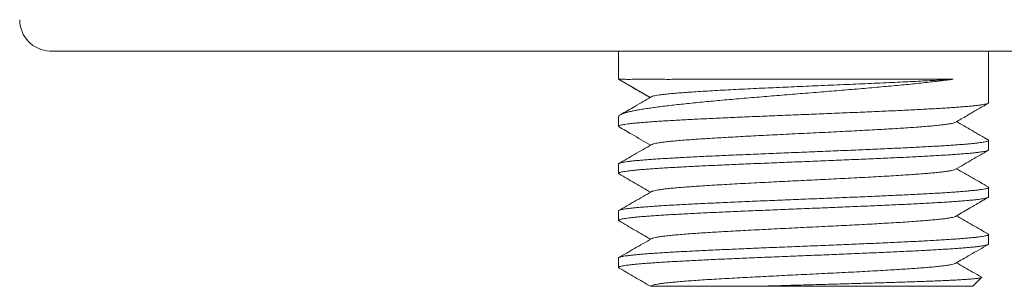
# Model space of a CAD drawing. Units: millimetres. Extents: x -42 to 338, y -61 to 294.
# Drawn here: x 123 to 154, y 175 to 183 of the extents above; entities that cross this region are included whole.
import ezdxf

# ---------------------------------------------------------------- set-up
doc = ezdxf.new("R2010")
doc.units = ezdxf.units.MM

msp = doc.modelspace()

# ---------------------------------------------------------------- linework, layer by layer
at = {"color": 7, "linetype": 'Continuous', "lineweight": 0}
for p, q in [((171.78, 182.325), (123.71, 182.325)), ((141.845, 182.325), (141.845, 181.424)), ((153.645, 180.675), (153.645, 182.325)), ((141.845, 181.424), (142.849, 180.844)), ((141.845, 180.227), (141.845, 180.226)), ((141.845, 180.226), (141.845, 179.925)), ((153.645, 179.175), (153.645, 179.476)), ((141.845, 178.726), (141.845, 178.425)), ((153.645, 177.674), (153.645, 177.976)), ((141.845, 177.226), (141.845, 176.924)), ((153.645, 176.174), (153.645, 176.476)), ((141.845, 175.726), (141.845, 175.424)), ((153.145, 174.825), (153.423, 175.103)), ((142.898, 174.844), (142.866, 174.826)), ((142.866, 174.825), (142.866, 174.825)), ((146.297, 174.825), (153.145, 174.825))]:
    msp.add_line(p, q, dxfattribs=at)
msp.add_arc((123.745, 183.324), 1, 180, 268, dxfattribs=at)
for points, knots in [([(152.511, 181.425), (152.445, 181.416), (152.314, 181.398), (152.098, 181.372), (151.868, 181.345), (151.622, 181.318), (151.361, 181.29), (151.091, 181.263), (150.812, 181.236), (150.527, 181.21), (150.231, 181.183), (149.923, 181.156), (149.606, 181.128), (149.286, 181.101), (148.964, 181.074), (148.641, 181.048), (148.312, 181.021), (147.978, 180.994), (147.64, 180.967), (147.306, 180.94), (146.977, 180.913), (146.652, 180.886), (146.329, 180.859), (146.006, 180.832), (145.686, 180.805), (145.376, 180.778), (145.077, 180.751), (144.788, 180.724), (144.506, 180.698), (144.232, 180.671), (143.966, 180.643), (143.715, 180.616), (143.48, 180.59), (143.259, 180.563), (143.051, 180.536), (142.856, 180.509), (142.675, 180.482), (142.511, 180.455), (142.367, 180.428), (142.24, 180.402), (142.129, 180.375), (142.035, 180.348), (141.958, 180.32), (141.897, 180.292), (141.854, 180.262), (141.848, 180.238), (141.845, 180.227)], [0, 0, 0, 0, 0.022153, 0.044324, 0.066477, 0.089274, 0.11209, 0.134886, 0.15704, 0.179211, 0.201365, 0.224162, 0.246978, 0.269775, 0.291929, 0.3141, 0.336254, 0.359051, 0.381867, 0.404664, 0.426818, 0.448989, 0.471143, 0.49394, 0.516756, 0.539553, 0.561707, 0.583877, 0.606031, 0.628828, 0.651644, 0.674441, 0.696594, 0.718765, 0.740918, 0.763715, 0.78653, 0.809327, 0.83148, 0.85365, 0.875803, 0.898599, 0.921414, 0.944211, 0.972037, 1, 1, 1, 1]), ([(141.846, 181.424), (141.847, 181.424), (141.849, 181.425), (141.874, 181.424), (141.917, 181.424), (141.979, 181.424), (142.061, 181.423), (142.16, 181.423), (142.276, 181.423), (142.407, 181.424), (142.556, 181.424), (142.724, 181.424), (142.909, 181.424), (143.108, 181.424), (143.319, 181.423), (143.542, 181.423), (143.781, 181.424), (144.034, 181.424), (144.302, 181.424), (144.578, 181.424), (144.862, 181.424), (145.152, 181.424), (145.452, 181.424), (145.763, 181.424), (146.083, 181.424), (146.406, 181.424), (146.729, 181.424), (147.053, 181.424), (147.382, 181.424), (147.715, 181.424), (148.052, 181.424), (148.384, 181.424), (148.711, 181.424), (149.032, 181.424), (149.353, 181.424), (149.671, 181.424), (149.986, 181.424), (150.291, 181.424), (150.584, 181.424), (150.867, 181.424), (151.142, 181.424), (151.409, 181.424), (151.667, 181.424), (151.887, 181.424), (152.071, 181.424), (152.225, 181.424), (152.372, 181.424), (152.465, 181.425), (152.511, 181.425)], [0, 0, 0, 0, 0.01933, 0.041403, 0.06346, 0.086157, 0.108873, 0.13157, 0.15363, 0.175707, 0.197767, 0.220468, 0.243188, 0.265888, 0.287952, 0.310032, 0.332096, 0.3548, 0.377523, 0.400228, 0.422291, 0.444372, 0.466435, 0.48914, 0.511863, 0.534567, 0.556631, 0.578711, 0.600775, 0.623479, 0.646202, 0.668906, 0.69097, 0.713051, 0.735114, 0.757818, 0.780541, 0.803246, 0.825309, 0.84739, 0.869453, 0.892158, 0.914881, 0.937585, 0.953141, 0.968697, 0.984348, 1, 1, 1, 1]), ([(142.232, 181.2), (142.242, 181.194), (142.264, 181.182), (142.315, 181.152), (142.38, 181.114), (142.459, 181.068), (142.553, 181.014), (142.66, 180.952), (142.76, 180.894), (142.824, 180.856), (142.847, 180.842)], [0, 0, 0, 0, 0.099967, 0.204645, 0.317594, 0.441799, 0.579627, 0.732881, 0.90292, 1, 1, 1, 1]), ([(142.889, 180.865), (142.894, 180.868), (142.909, 180.877), (142.96, 180.892), (143.038, 180.908), (143.14, 180.924), (143.268, 180.94), (143.425, 180.958), (143.611, 180.975), (143.821, 180.993), (144.054, 181.01), (144.314, 181.028), (144.6, 181.046), (144.913, 181.064), (145.245, 181.083), (145.593, 181.101), (145.956, 181.119), (146.324, 181.136), (146.696, 181.153), (147.067, 181.17), (147.444, 181.187), (147.824, 181.203), (148.215, 181.22), (148.613, 181.237), (149.017, 181.254), (149.416, 181.272), (149.809, 181.289), (150.194, 181.306), (150.561, 181.323), (150.91, 181.339), (151.24, 181.355), (151.555, 181.371), (151.856, 181.387), (152.113, 181.401), (152.331, 181.413), (152.451, 181.421), (152.511, 181.425)], [0, 0, 0, 0, 0.015657, 0.042561, 0.069494, 0.09645, 0.12343, 0.153135, 0.182871, 0.212634, 0.242424, 0.27224, 0.303895, 0.335583, 0.3673, 0.399042, 0.430812, 0.462614, 0.492628, 0.522666, 0.552725, 0.582807, 0.612912, 0.644871, 0.676857, 0.708867, 0.740899, 0.772955, 0.805038, 0.835314, 0.865611, 0.895926, 0.92626, 0.956614, 0.978301, 1, 1, 1, 1]), ([(141.86, 179.908), (141.854, 179.912), (141.842, 179.921), (141.846, 179.934), (141.867, 179.947), (141.908, 179.961), (141.967, 179.974), (142.043, 179.988), (142.137, 180.001), (142.249, 180.014), (142.379, 180.028), (142.529, 180.041), (142.693, 180.055), (142.872, 180.068), (143.064, 180.082), (143.273, 180.095), (143.498, 180.108), (143.738, 180.122), (143.99, 180.135), (144.251, 180.149), (144.52, 180.162), (144.802, 180.175), (145.096, 180.189), (145.401, 180.203), (145.711, 180.216), (146.024, 180.23), (146.34, 180.243), (146.663, 180.256), (146.993, 180.27), (147.328, 180.283), (147.661, 180.297), (147.992, 180.31), (148.319, 180.323), (148.647, 180.337), (148.975, 180.35), (149.302, 180.364), (149.621, 180.377), (149.932, 180.391), (150.232, 180.404), (150.528, 180.417), (150.818, 180.431), (151.1, 180.445), (151.37, 180.458), (151.625, 180.471), (151.865, 180.484), (152.096, 180.498), (152.314, 180.511), (152.52, 180.525), (152.708, 180.539), (152.879, 180.552), (153.033, 180.565), (153.172, 180.579), (153.294, 180.592), (153.4, 180.606), (153.487, 180.619), (153.554, 180.633), (153.604, 180.646), (153.634, 180.659), (153.647, 180.669), (153.644, 180.674), (153.643, 180.675)], [0, 0, 0, 0, 0.015456, 0.032724, 0.050494, 0.068278, 0.086048, 0.103317, 0.120598, 0.137867, 0.155637, 0.173421, 0.191192, 0.20846, 0.225742, 0.24301, 0.26078, 0.278564, 0.296334, 0.313603, 0.330884, 0.348153, 0.365923, 0.383707, 0.401477, 0.418746, 0.436027, 0.453296, 0.471066, 0.48885, 0.50662, 0.523889, 0.54117, 0.558439, 0.576209, 0.593993, 0.611763, 0.629032, 0.646313, 0.663582, 0.681352, 0.699136, 0.716906, 0.734175, 0.751456, 0.768725, 0.786495, 0.804279, 0.822049, 0.839317, 0.856599, 0.873868, 0.891638, 0.909422, 0.927192, 0.94446, 0.961742, 0.97901, 0.99678, 1, 1, 1, 1]), ([(142.886, 180.865), (142.713, 180.764), (142.389, 180.575), (142.064, 180.386), (141.913, 180.299)], [0, 0, 0, 0, 0.535077, 1, 1, 1, 1]), ([(152.591, 180.054), (152.711, 180.124), (152.894, 180.23), (153.124, 180.364), (153.351, 180.496), (153.515, 180.591), (153.63, 180.658)], [0, 0, 0, 0, 0.346715, 0.526776, 0.66622, 1, 1, 1, 1]), ([(142.902, 179.344), (142.905, 179.346), (142.915, 179.354), (142.958, 179.367), (143.032, 179.384), (143.132, 179.402), (143.259, 179.419), (143.416, 179.438), (143.605, 179.456), (143.818, 179.475), (144.056, 179.494), (144.317, 179.513), (144.598, 179.531), (144.891, 179.55), (145.192, 179.567), (145.497, 179.584), (145.813, 179.602), (146.14, 179.619), (146.474, 179.636), (146.826, 179.654), (147.193, 179.672), (147.574, 179.691), (147.957, 179.709), (148.338, 179.728), (148.715, 179.747), (149.087, 179.766), (149.44, 179.784), (149.773, 179.802), (150.086, 179.819), (150.387, 179.836), (150.674, 179.853), (150.946, 179.87), (151.21, 179.888), (151.461, 179.906), (151.696, 179.925), (151.907, 179.944), (152.092, 179.963), (152.251, 179.981), (152.381, 180), (152.481, 180.018), (152.549, 180.036), (152.584, 180.048), (152.59, 180.054), (152.591, 180.054)], [0, 0, 0, 0, 0.008102, 0.032313, 0.056537, 0.080768, 0.105002, 0.131438, 0.157871, 0.184294, 0.2107, 0.237101, 0.26351, 0.289941, 0.314185, 0.338429, 0.362662, 0.386881, 0.411092, 0.435299, 0.461705, 0.488117, 0.514539, 0.540979, 0.567428, 0.593869, 0.620287, 0.644492, 0.668694, 0.692905, 0.717129, 0.741361, 0.765595, 0.792031, 0.818464, 0.844886, 0.871293, 0.897694, 0.924103, 0.950533, 0.974777, 0.999021, 1, 1, 1, 1]), ([(153.632, 179.492), (153.595, 179.513), (153.509, 179.563), (153.372, 179.642), (153.224, 179.727), (153.069, 179.817), (152.908, 179.91), (152.755, 179.999), (152.664, 180.052), (152.626, 180.074)], [0, 0, 0, 0, 0.111047, 0.264046, 0.408228, 0.544717, 0.716621, 0.879502, 1, 1, 1, 1]), ([(141.86, 179.908), (141.996, 179.829), (142.331, 179.635), (142.665, 179.44), (142.864, 179.324)], [0, 0, 0, 0, 0.405299, 1, 1, 1, 1]), ([(153.632, 179.492), (153.632, 179.492), (153.642, 179.487), (153.646, 179.479), (153.642, 179.465), (153.617, 179.452), (153.573, 179.438), (153.511, 179.425), (153.431, 179.411), (153.334, 179.398), (153.22, 179.385), (153.086, 179.371), (152.934, 179.357), (152.767, 179.344), (152.585, 179.331), (152.39, 179.317), (152.179, 179.304), (151.952, 179.291), (151.709, 179.277), (151.455, 179.263), (151.192, 179.25), (150.921, 179.237), (150.638, 179.223), (150.342, 179.21), (150.036, 179.196), (149.725, 179.183), (149.41, 179.169), (149.094, 179.156), (148.77, 179.143), (148.44, 179.129), (148.104, 179.116), (147.771, 179.102), (147.44, 179.089), (147.114, 179.076), (146.786, 179.062), (146.459, 179.049), (146.132, 179.035), (145.814, 179.021), (145.505, 179.008), (145.205, 178.995), (144.911, 178.982), (144.623, 178.968), (144.342, 178.955), (144.075, 178.941), (143.822, 178.928), (143.583, 178.914), (143.355, 178.901), (143.139, 178.887), (142.936, 178.874), (142.75, 178.86), (142.582, 178.847), (142.431, 178.834), (142.296, 178.821), (142.176, 178.807), (142.073, 178.793), (141.99, 178.78), (141.926, 178.766), (141.879, 178.753), (141.853, 178.74), (141.842, 178.731), (141.845, 178.726), (141.845, 178.726)], [0, 0, 0, 0, 0.000323, 0.01762, 0.034904, 0.05269, 0.07049, 0.088276, 0.10556, 0.122857, 0.140141, 0.157927, 0.175727, 0.193513, 0.210797, 0.228094, 0.245378, 0.263164, 0.280965, 0.298751, 0.316035, 0.333332, 0.350616, 0.368401, 0.386202, 0.403988, 0.421272, 0.438569, 0.455853, 0.473639, 0.491439, 0.509225, 0.526509, 0.543806, 0.56109, 0.578876, 0.596676, 0.614462, 0.631746, 0.649043, 0.666327, 0.684113, 0.701914, 0.7197, 0.736983, 0.754281, 0.771564, 0.78935, 0.807151, 0.824936, 0.84222, 0.859518, 0.876801, 0.894587, 0.912388, 0.930174, 0.947458, 0.964755, 0.982039, 0.999825, 1, 1, 1, 1]), ([(142.899, 179.344), (142.717, 179.239), (142.371, 179.039), (142.025, 178.838), (141.861, 178.743)], [0, 0, 0, 0, 0.525546, 1, 1, 1, 1]), ([(141.862, 178.408), (141.857, 178.411), (141.844, 178.417), (141.843, 178.429), (141.858, 178.442), (141.892, 178.456), (141.943, 178.469), (142.013, 178.482), (142.102, 178.496), (142.21, 178.51), (142.335, 178.523), (142.476, 178.536), (142.631, 178.55), (142.804, 178.563), (142.995, 178.577), (143.202, 178.59), (143.423, 178.604), (143.655, 178.617), (143.897, 178.63), (144.153, 178.644), (144.424, 178.657), (144.708, 178.671), (144.999, 178.684), (145.295, 178.698), (145.597, 178.711), (145.908, 178.724), (146.228, 178.738), (146.556, 178.751), (146.885, 178.765), (147.213, 178.778), (147.54, 178.791), (147.87, 178.805), (148.204, 178.818), (148.539, 178.832), (148.868, 178.846), (149.19, 178.859), (149.506, 178.872), (149.818, 178.886), (150.127, 178.899), (150.432, 178.913), (150.724, 178.926), (151.005, 178.939), (151.273, 178.953), (151.532, 178.966), (151.782, 178.98), (152.021, 178.993), (152.244, 179.007), (152.451, 179.02), (152.641, 179.033), (152.818, 179.047), (152.981, 179.06), (153.128, 179.074), (153.256, 179.087), (153.366, 179.101), (153.457, 179.114), (153.532, 179.127), (153.588, 179.141), (153.626, 179.155), (153.644, 179.166), (153.643, 179.173), (153.643, 179.175)], [0, 0, 0, 0, 0.009313, 0.027099, 0.044869, 0.062139, 0.079421, 0.09669, 0.114461, 0.132246, 0.150017, 0.167286, 0.184568, 0.201838, 0.219608, 0.237394, 0.255165, 0.272434, 0.289716, 0.306985, 0.324756, 0.342541, 0.360311, 0.377581, 0.394863, 0.412132, 0.429903, 0.447689, 0.465459, 0.482728, 0.500011, 0.51728, 0.535051, 0.552836, 0.570606, 0.587876, 0.605158, 0.622427, 0.640198, 0.657983, 0.675754, 0.693023, 0.710306, 0.727575, 0.745345, 0.763131, 0.780901, 0.79817, 0.815453, 0.832722, 0.850493, 0.868278, 0.886049, 0.903318, 0.920601, 0.93787, 0.95564, 0.973425, 0.991196, 1, 1, 1, 1]), ([(152.591, 178.554), (152.768, 178.657), (153.114, 178.858), (153.46, 179.059), (153.629, 179.157)], [0, 0, 0, 0, 0.512039, 1, 1, 1, 1]), ([(141.861, 178.407), (142.03, 178.309), (142.364, 178.115), (142.699, 177.921), (142.864, 177.824)], [0, 0, 0, 0, 0.504613, 1, 1, 1, 1]), ([(142.903, 177.845), (142.907, 177.847), (142.92, 177.857), (142.974, 177.872), (143.063, 177.891), (143.18, 177.909), (143.318, 177.927), (143.475, 177.944), (143.654, 177.961), (143.854, 177.978), (144.074, 177.995), (144.321, 178.013), (144.595, 178.031), (144.896, 178.05), (145.215, 178.069), (145.549, 178.088), (145.896, 178.106), (146.255, 178.125), (146.613, 178.143), (146.968, 178.161), (147.316, 178.178), (147.666, 178.195), (148.016, 178.213), (148.365, 178.23), (148.721, 178.247), (149.082, 178.266), (149.445, 178.284), (149.798, 178.303), (150.138, 178.322), (150.463, 178.341), (150.772, 178.359), (151.054, 178.378), (151.309, 178.395), (151.538, 178.413), (151.747, 178.43), (151.936, 178.447), (152.104, 178.464), (152.253, 178.482), (152.38, 178.5), (152.482, 178.519), (152.555, 178.537), (152.578, 178.549), (152.589, 178.554)], [0, 0, 0, 0, 0.012195, 0.038642, 0.065081, 0.091498, 0.1157, 0.139901, 0.164111, 0.188333, 0.212563, 0.236795, 0.26323, 0.28966, 0.316081, 0.342486, 0.368885, 0.395292, 0.421721, 0.445963, 0.470206, 0.494437, 0.518655, 0.542864, 0.567069, 0.593474, 0.619884, 0.646305, 0.672743, 0.69919, 0.725629, 0.752046, 0.776248, 0.800449, 0.824658, 0.848881, 0.873111, 0.897343, 0.923777, 0.950208, 0.976629, 1, 1, 1, 1]), ([(153.629, 177.994), (153.465, 178.089), (153.13, 178.282), (152.796, 178.476), (152.625, 178.574)], [0, 0, 0, 0, 0.490511, 1, 1, 1, 1]), ([(153.628, 177.993), (153.632, 177.991), (153.645, 177.985), (153.647, 177.974), (153.635, 177.96), (153.604, 177.947), (153.555, 177.934), (153.487, 177.92), (153.399, 177.907), (153.294, 177.893), (153.173, 177.88), (153.036, 177.867), (152.881, 177.853), (152.708, 177.84), (152.518, 177.826), (152.314, 177.812), (152.098, 177.799), (151.87, 177.786), (151.627, 177.772), (151.37, 177.759), (151.098, 177.745), (150.818, 177.732), (150.531, 177.719), (150.238, 177.705), (149.935, 177.692), (149.622, 177.678), (149.299, 177.665), (148.975, 177.651), (148.65, 177.638), (148.325, 177.625), (147.995, 177.611), (147.662, 177.598), (147.325, 177.584), (146.993, 177.571), (146.666, 177.557), (146.346, 177.544), (146.027, 177.531), (145.711, 177.517), (145.398, 177.504), (145.096, 177.49), (144.805, 177.477), (144.525, 177.463), (144.253, 177.45), (143.99, 177.437), (143.736, 177.423), (143.498, 177.41), (143.275, 177.396), (143.068, 177.383), (142.874, 177.37), (142.693, 177.356), (142.527, 177.342), (142.379, 177.329), (142.25, 177.315), (142.139, 177.302), (142.044, 177.289), (141.967, 177.275), (141.907, 177.262), (141.867, 177.248), (141.847, 177.237), (141.847, 177.229), (141.847, 177.226)], [0, 0, 0, 0, 0.0074, 0.025168, 0.042435, 0.059716, 0.076983, 0.094751, 0.112534, 0.130303, 0.14757, 0.16485, 0.182117, 0.199885, 0.217668, 0.235436, 0.252703, 0.269984, 0.287251, 0.305019, 0.322802, 0.340571, 0.357838, 0.375118, 0.392385, 0.410153, 0.427936, 0.445705, 0.462972, 0.480252, 0.497519, 0.515287, 0.53307, 0.550839, 0.568106, 0.585386, 0.602653, 0.620421, 0.638204, 0.655973, 0.67324, 0.69052, 0.707787, 0.725556, 0.743339, 0.761107, 0.778374, 0.795654, 0.812921, 0.83069, 0.848472, 0.866241, 0.883508, 0.900788, 0.918055, 0.935824, 0.953607, 0.971376, 0.988643, 1, 1, 1, 1]), ([(142.899, 177.845), (142.717, 177.739), (142.371, 177.539), (142.025, 177.339), (141.861, 177.244)], [0, 0, 0, 0, 0.525938, 1, 1, 1, 1]), ([(141.861, 176.908), (141.859, 176.909), (141.847, 176.914), (141.843, 176.924), (141.85, 176.937), (141.877, 176.951), (141.923, 176.964), (141.988, 176.978), (142.071, 176.991), (142.171, 177.005), (142.287, 177.018), (142.422, 177.031), (142.574, 177.045), (142.745, 177.058), (142.931, 177.072), (143.13, 177.085), (143.341, 177.098), (143.568, 177.112), (143.81, 177.125), (144.067, 177.139), (144.334, 177.152), (144.609, 177.166), (144.891, 177.179), (145.185, 177.192), (145.49, 177.206), (145.805, 177.219), (146.123, 177.233), (146.443, 177.246), (146.764, 177.26), (147.092, 177.273), (147.424, 177.287), (147.761, 177.3), (148.095, 177.314), (148.424, 177.327), (148.748, 177.34), (149.072, 177.354), (149.395, 177.367), (149.716, 177.381), (150.027, 177.394), (150.328, 177.408), (150.618, 177.421), (150.903, 177.434), (151.179, 177.448), (151.448, 177.461), (151.702, 177.475), (151.941, 177.488), (152.164, 177.501), (152.377, 177.515), (152.576, 177.528), (152.762, 177.542), (152.929, 177.555), (153.079, 177.569), (153.211, 177.582), (153.327, 177.596), (153.427, 177.609), (153.509, 177.623), (153.572, 177.636), (153.615, 177.649), (153.641, 177.662), (153.643, 177.671), (153.644, 177.674)], [0, 0, 0, 0, 0.003856, 0.021123, 0.038403, 0.05567, 0.073438, 0.091221, 0.10899, 0.126257, 0.143537, 0.160804, 0.178573, 0.196356, 0.214124, 0.231391, 0.248672, 0.265938, 0.283707, 0.30149, 0.319258, 0.336525, 0.353805, 0.371072, 0.388841, 0.406624, 0.424393, 0.44166, 0.45894, 0.476207, 0.493975, 0.511758, 0.529527, 0.546794, 0.564074, 0.581341, 0.59911, 0.616893, 0.634661, 0.651928, 0.669208, 0.686475, 0.704244, 0.722027, 0.739795, 0.757062, 0.774342, 0.791609, 0.809378, 0.827161, 0.84493, 0.862197, 0.879477, 0.896744, 0.914512, 0.932295, 0.950063, 0.96733, 0.984611, 1, 1, 1, 1]), ([(152.591, 177.054), (152.728, 177.134), (152.945, 177.26), (153.291, 177.461), (153.501, 177.583), (153.629, 177.657)], [0, 0, 0, 0, 0.395206, 0.629425, 1, 1, 1, 1]), ([(141.861, 176.907), (142.029, 176.809), (142.364, 176.615), (142.699, 176.421), (142.864, 176.325)], [0, 0, 0, 0, 0.504755, 1, 1, 1, 1]), ([(142.902, 176.345), (142.908, 176.348), (142.922, 176.357), (142.976, 176.372), (143.062, 176.391), (143.181, 176.409), (143.328, 176.428), (143.502, 176.447), (143.703, 176.466), (143.928, 176.484), (144.171, 176.503), (144.425, 176.52), (144.69, 176.538), (144.97, 176.555), (145.265, 176.572), (145.573, 176.589), (145.902, 176.607), (146.251, 176.625), (146.619, 176.644), (146.994, 176.663), (147.374, 176.681), (147.756, 176.7), (148.138, 176.719), (148.507, 176.737), (148.861, 176.755), (149.199, 176.772), (149.53, 176.789), (149.851, 176.806), (150.161, 176.824), (150.468, 176.841), (150.768, 176.859), (151.058, 176.878), (151.328, 176.897), (151.575, 176.916), (151.799, 176.934), (151.998, 176.953), (152.166, 176.971), (152.304, 176.989), (152.415, 177.006), (152.501, 177.023), (152.561, 177.04), (152.58, 177.05), (152.589, 177.054)], [0, 0, 0, 0, 0.0141342, 0.0383395, 0.0647443, 0.0911543, 0.1175752, 0.1440135, 0.1704605, 0.1968997, 0.2233168, 0.2475194, 0.2717202, 0.2959298, 0.3201523, 0.3443824, 0.368615, 0.3950494, 0.4214805, 0.4479012, 0.4743064, 0.5007056, 0.527113, 0.553542, 0.5777842, 0.6020271, 0.6262585, 0.6504761, 0.6746854, 0.6988908, 0.7252956, 0.7517055, 0.7781265, 0.8045647, 0.8310118, 0.8574509, 0.883868, 0.9080706, 0.9322714, 0.9564811, 0.9807036, 1, 1, 1, 1]), ([(153.629, 176.494), (153.465, 176.589), (153.131, 176.782), (152.796, 176.976), (152.626, 177.075)], [0, 0, 0, 0, 0.490696, 1, 1, 1, 1]), ([(153.629, 176.493), (153.634, 176.49), (153.647, 176.482), (153.645, 176.47), (153.626, 176.456), (153.588, 176.442), (153.532, 176.429), (153.459, 176.416), (153.367, 176.402), (153.256, 176.389), (153.127, 176.375), (152.981, 176.362), (152.82, 176.348), (152.645, 176.335), (152.453, 176.322), (152.244, 176.308), (152.019, 176.295), (151.782, 176.281), (151.535, 176.268), (151.278, 176.254), (151.008, 176.241), (150.724, 176.228), (150.429, 176.214), (150.127, 176.2), (149.821, 176.187), (149.512, 176.174), (149.194, 176.161), (148.868, 176.147), (148.536, 176.133), (148.204, 176.12), (147.874, 176.106), (147.546, 176.093), (147.216, 176.08), (146.885, 176.066), (146.553, 176.053), (146.228, 176.039), (145.911, 176.026), (145.603, 176.013), (145.298, 175.999), (144.999, 175.986), (144.705, 175.972), (144.424, 175.959), (144.156, 175.945), (143.902, 175.932), (143.657, 175.919), (143.423, 175.905), (143.2, 175.892), (142.995, 175.878), (142.806, 175.865), (142.634, 175.852), (142.477, 175.838), (142.335, 175.825), (142.209, 175.811), (142.102, 175.797), (142.014, 175.784), (141.944, 175.771), (141.892, 175.757), (141.859, 175.744), (141.844, 175.734), (141.846, 175.728), (141.847, 175.726)], [0, 0, 0, 0, 0.012868, 0.030639, 0.048424, 0.066194, 0.083463, 0.100746, 0.118014, 0.135785, 0.15357, 0.17134, 0.188609, 0.205892, 0.223161, 0.240931, 0.258716, 0.276487, 0.293756, 0.311038, 0.328307, 0.346077, 0.363862, 0.381633, 0.398902, 0.416184, 0.433453, 0.451224, 0.469009, 0.486779, 0.504048, 0.521331, 0.538599, 0.55637, 0.574155, 0.591925, 0.609194, 0.626477, 0.643746, 0.661516, 0.679301, 0.697072, 0.714341, 0.731623, 0.748892, 0.766662, 0.784447, 0.802218, 0.819487, 0.836769, 0.854038, 0.871809, 0.889594, 0.907364, 0.924633, 0.941915, 0.959184, 0.976955, 0.99474, 1, 1, 1, 1]), ([(141.86, 175.408), (141.854, 175.412), (141.842, 175.42), (141.846, 175.432), (141.866, 175.446), (141.905, 175.459), (141.964, 175.473), (142.041, 175.486), (142.136, 175.5), (142.246, 175.513), (142.375, 175.526), (142.522, 175.54), (142.687, 175.554), (142.867, 175.567), (143.061, 175.58), (143.268, 175.594), (143.49, 175.607), (143.728, 175.62), (143.981, 175.634), (144.244, 175.648), (144.516, 175.661), (144.795, 175.674), (145.086, 175.688), (145.388, 175.701), (145.7, 175.715), (146.017, 175.728), (146.335, 175.742), (146.655, 175.755), (146.982, 175.768), (147.314, 175.782), (147.65, 175.795), (147.984, 175.809), (148.314, 175.822), (148.639, 175.835), (148.964, 175.849), (149.288, 175.862), (149.611, 175.876), (149.924, 175.89), (150.228, 175.903), (150.521, 175.916), (150.808, 175.929), (151.089, 175.943), (151.361, 175.956), (151.619, 175.97), (151.862, 175.983), (152.09, 175.997), (152.307, 176.01), (152.511, 176.024), (152.702, 176.037), (152.875, 176.051), (153.031, 176.064), (153.168, 176.077), (153.29, 176.091), (153.396, 176.104), (153.484, 176.118), (153.553, 176.131), (153.603, 176.145), (153.633, 176.158), (153.646, 176.168), (153.644, 176.173), (153.643, 176.174)], [0, 0, 0, 0, 0.014751, 0.03204, 0.049316, 0.067094, 0.084887, 0.102665, 0.119941, 0.13723, 0.154506, 0.172284, 0.190076, 0.207854, 0.22513, 0.242419, 0.259696, 0.277474, 0.295266, 0.313044, 0.33032, 0.347609, 0.364885, 0.382663, 0.400456, 0.418233, 0.43551, 0.452799, 0.470075, 0.487853, 0.505646, 0.523424, 0.5407, 0.557989, 0.575265, 0.593043, 0.610835, 0.628613, 0.645889, 0.663179, 0.680455, 0.698233, 0.716026, 0.733804, 0.75108, 0.768369, 0.785645, 0.803423, 0.821215, 0.838993, 0.856269, 0.873558, 0.890835, 0.908613, 0.926405, 0.944183, 0.961459, 0.978748, 0.996024, 1, 1, 1, 1]), ([(142.899, 176.345), (142.717, 176.239), (142.371, 176.039), (142.024, 175.838), (141.86, 175.743)], [0, 0, 0, 0, 0.525224, 1, 1, 1, 1]), ([(152.591, 175.555), (152.746, 175.645), (153.092, 175.846), (153.439, 176.046), (153.63, 176.157)], [0, 0, 0, 0, 0.447786, 1, 1, 1, 1]), ([(142.899, 174.844), (142.909, 174.85), (142.931, 174.861), (142.997, 174.878), (143.088, 174.895), (143.206, 174.913), (143.347, 174.931), (143.513, 174.948), (143.705, 174.966), (143.925, 174.984), (144.174, 175.003), (144.444, 175.022), (144.735, 175.041), (145.045, 175.059), (145.372, 175.078), (145.703, 175.096), (146.036, 175.114), (146.368, 175.131), (146.707, 175.148), (147.052, 175.166), (147.401, 175.183), (147.762, 175.201), (148.133, 175.219), (148.513, 175.238), (148.888, 175.256), (149.255, 175.275), (149.614, 175.294), (149.961, 175.313), (150.285, 175.331), (150.585, 175.349), (150.863, 175.366), (151.124, 175.383), (151.367, 175.4), (151.591, 175.417), (151.802, 175.435), (151.996, 175.453), (152.169, 175.472), (152.315, 175.491), (152.433, 175.509), (152.52, 175.528), (152.572, 175.543), (152.584, 175.552), (152.587, 175.555)], [0, 0, 0, 0, 0.022525, 0.047287, 0.07205, 0.096803, 0.12154, 0.146269, 0.170994, 0.197376, 0.223763, 0.250161, 0.276577, 0.303001, 0.329417, 0.355811, 0.379993, 0.404173, 0.428362, 0.452563, 0.476772, 0.500984, 0.527396, 0.553804, 0.580202, 0.606584, 0.632961, 0.659345, 0.685751, 0.709973, 0.734194, 0.758405, 0.782602, 0.80679, 0.830974, 0.857356, 0.883744, 0.910142, 0.936557, 0.962981, 0.989398, 1, 1, 1, 1]), ([(153.418, 175.116), (153.324, 175.17), (153.06, 175.323), (152.796, 175.476), (152.625, 175.575)], [0, 0, 0, 0, 0.355366, 1, 1, 1, 1]), ([(141.859, 175.407), (142.029, 175.309), (142.364, 175.115), (142.699, 174.921), (142.865, 174.824)], [0, 0, 0, 0, 0.504291, 1, 1, 1, 1]), ([(153.417, 175.115), (153.42, 175.114), (153.429, 175.109), (153.424, 175.102), (153.405, 175.094), (153.365, 175.085), (153.307, 175.077), (153.232, 175.068), (153.14, 175.059), (153.032, 175.051), (152.907, 175.042), (152.764, 175.034), (152.603, 175.025), (152.429, 175.016), (152.242, 175.008), (152.044, 174.999), (151.83, 174.991), (151.602, 174.982), (151.359, 174.974), (151.108, 174.965), (150.849, 174.956), (150.584, 174.948), (150.309, 174.939), (150.022, 174.931), (149.726, 174.922), (149.427, 174.913), (149.128, 174.905), (148.828, 174.896), (148.522, 174.888), (148.212, 174.879), (147.897, 174.871), (147.579, 174.862), (147.258, 174.853), (146.935, 174.844), (146.614, 174.834), (146.402, 174.828), (146.297, 174.825)], [0, 0, 0, 0, 0.01449, 0.04433, 0.074146, 0.104842, 0.135564, 0.16626, 0.19584, 0.225442, 0.255021, 0.285476, 0.315957, 0.346413, 0.375701, 0.405012, 0.4343, 0.464454, 0.494632, 0.524786, 0.553812, 0.58286, 0.611886, 0.64177, 0.671679, 0.701564, 0.730328, 0.759115, 0.78788, 0.817496, 0.847137, 0.876752, 0.907339, 0.937925, 0.968963, 1, 1, 1, 1]), ([(146.297, 174.825), (146.178, 174.825), (145.94, 174.825), (145.621, 174.825), (145.337, 174.825), (145.085, 174.825), (144.841, 174.825), (144.605, 174.825), (144.379, 174.825), (144.169, 174.825), (143.977, 174.825), (143.802, 174.825), (143.638, 174.825), (143.487, 174.825), (143.35, 174.825), (143.231, 174.825), (143.129, 174.825), (143.045, 174.825), (142.976, 174.825), (142.922, 174.825), (142.885, 174.825), (142.866, 174.825), (142.867, 174.825), (142.867, 174.825)], [0, 0, 0, 0, 0.06066, 0.121628, 0.169234, 0.216878, 0.264484, 0.313554, 0.362667, 0.411736, 0.457951, 0.504202, 0.550417, 0.59804, 0.645705, 0.693328, 0.738427, 0.783562, 0.828659, 0.875154, 0.92169, 0.968184, 1, 1, 1, 1])]:
    msp.add_open_spline(points, degree=3, knots=knots, dxfattribs=at)

doc.saveas('drawing.dxf')
